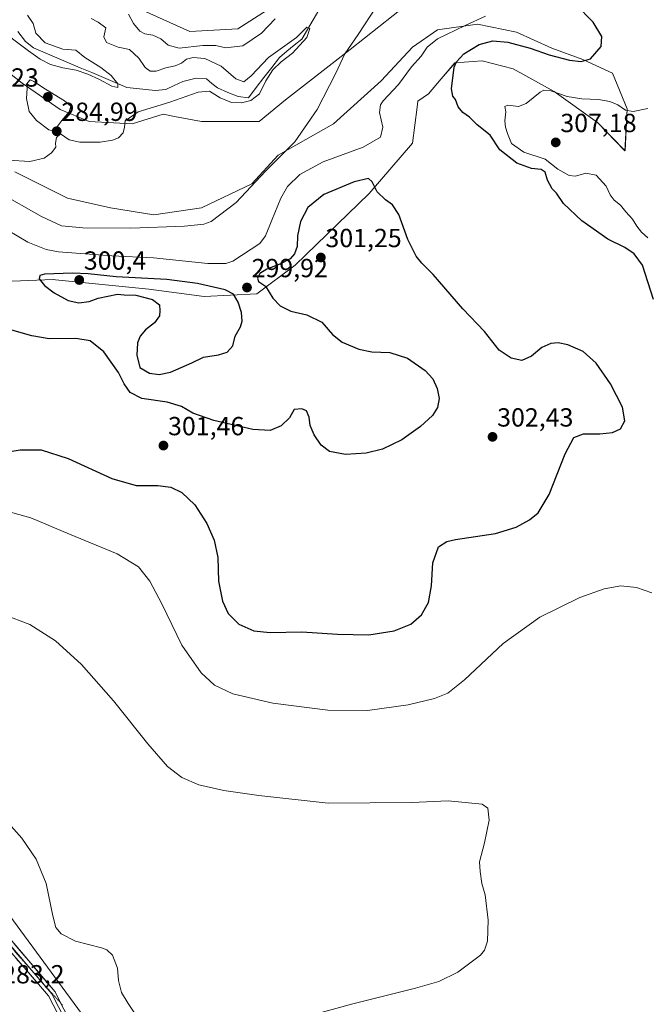
# Model space of a CAD drawing. Units: metres. Extents: x 615407 to 618895, y 4659980 to 4662351.
# Drawn here: x 617722 to 617962, y 4661028 to 4661405 of the extents above; entities that cross this region are included whole.
import ezdxf
from ezdxf.enums import TextEntityAlignment as Align

# ---------------------------------------------------------------- set-up
doc = ezdxf.new("R2010")
doc.units = ezdxf.units.M
doc.header["$MEASUREMENT"] = 0
doc.linetypes.add('TRAZOS2', pattern=[0.375, 0.25, -0.125])
for name, color, linetype, lineweight in [('Carátula', 7, 'Continuous', 5), ('Corriente natural lineal', 142, 'Continuous', 13), ('Cultivos herbáceos CxS', 92, 'Continuous', 0), ('Curva de nivel maestra', 36, 'Continuous', 30), ('Curva de nivel normal', 36, 'Continuous', 0), ('Layer 0', 7, 'Continuous', 0), ('Matorral CxS', 135, 'Continuous', 0), ('Punto de cota en terreno', 7, 'Continuous', 0), ('Rótulo de punto de cota en terreno', 19, 'Continuous', 0), ('Suelo desnudo CxS', 43, 'Continuous', 0), ('Vía pecuaria eje', 92, 'TRAZOS2', 0)]:
    doc.layers.add(name, color=color, linetype=linetype, lineweight=lineweight)
doc.styles.add('Arial', font='txt', dxfattribs={"height": 0.2})

# ---------------------------------------------------------------- blocks, each defined once
blk = doc.blocks.new('*U156')
at = {"layer": 'Cultivos herbáceos CxS', "color": 92, "linetype": 'Continuous', "lineweight": 0}
for points in [[(617748.6381, 4661020.6567, 284.4631), (617718.4225, 4661061.8803, 284.522)], [(617713.0489, 4661304.2467, 299.4483), (617735.0237, 4661305.1631, 300.1413), (617735.9067, 4661305.0747, 300.1619), (617771.6485, 4661301.4987, 300.0646), (617792.7085, 4661298.7509, 300.2325), (617812.8525, 4661299.6671, 299.8731), (617827.5027, 4661310.6601, 300.9276), (617855.8869, 4661338.1437, 300.0923), (617872.3689, 4661357.3823, 298.2287), (617874.2005, 4661371.1227, 298.8427), (617874.4861, 4661373.4065, 298.9742), (617878.5113, 4661376.1933, 299.2328), (617883.3161, 4661381.8709, 299.7855), (617888.5575, 4661387.9861, 300.523), (617888.7737, 4661388.0041, 300.5598), (617899.0403, 4661388.8597, 302.3632), (617910.8333, 4661385.8025, 303.8386), (617926.5573, 4661377.0673, 305.4236), (617943.1549, 4661365.2749, 306.4151), (617953.6373, 4661354.3557, 306.966), (617954.5111, 4661370.5163, 305.2874), (617948.8331, 4661384.0559, 302.198), (617937.4769, 4661389.2967, 300.743), (617925.6841, 4661393.6645, 299.6695), (617912.1439, 4661399.7793, 298.5797), (617897.2933, 4661402.8365, 297.3815), (617882.0061, 4661400.6525, 295.3213), (617872.3969, 4661394.1005, 294.2437), (617860.4653, 4661381.2005, 293.8288), (617842.1535, 4661364.7107, 292.1075), (617821.0933, 4661352.8009, 291.3842), (617811.0213, 4661341.8079, 291.1345), (617791.7929, 4661332.6459, 289.3485), (617773.4801, 4661329.8979, 289.0914), (617756.9989, 4661332.6455, 288.1123), (617740.5181, 4661336.3101, 286.9958), (617720.3743, 4661346.3869, 286.3353)], [(617710.3031, 4661390.3595, 284.6678), (617723.1217, 4661380.2829, 285.0041), (617737.7715, 4661370.2051, 284.9969), (617748.7587, 4661365.6255, 284.6107), (617765.2407, 4661364.7097, 285.4732), (617777.1437, 4661368.3737, 286.542), (617781.4387, 4661367.5679, 286.8657), (617791.7935, 4661365.6261, 287.4954), (617813.7685, 4661365.6263, 288.5619), (617823.8403, 4661373.8709, 289.0267), (617848.5625, 4661393.1089, 290.4535), (617870.5379, 4661410.5157, 292.2519)]]:
    blk.add_polyline3d(points, dxfattribs=at)
blk = doc.blocks.new('*U172')
at = {"layer": 'Curva de nivel normal', "color": 36, "linetype": 'Continuous', "lineweight": 0}
for points in [[(617767.33, 4661022.95, 285), (617763.67, 4661028.36, 285), (617761.12, 4661032.58, 285), (617760.02, 4661037.14, 285), (617759.62, 4661041.8, 285), (617757.69, 4661046.85, 285), (617755.56, 4661048.85, 285), (617753.49, 4661049.6, 285), (617743.54, 4661052.12, 285), (617738.12, 4661055, 285), (617736.08, 4661057.35, 285), (617734.9, 4661061.83, 285), (617732.41, 4661074.19, 285), (617728.47, 4661083.52, 285), (617722.99, 4661091.52, 285), (617715.88, 4661099.51, 285)], [(617717.84, 4661350.83, 285), (617726.17, 4661350.29, 285), (617731.55, 4661351.6, 285), (617734.42, 4661353.59, 285), (617736.05, 4661355.76, 285), (617735.93, 4661357.37, 285), (617736.34, 4661359.45, 285), (617737.84, 4661360.95, 285), (617741.16, 4661358.6, 285), (617745.22, 4661357.68, 285), (617753.06, 4661357.74, 285), (617757.73, 4661358.43, 285), (617760.06, 4661359.39, 285), (617761.79, 4661361.31, 285), (617762.27, 4661363.47, 285), (617762.58, 4661365.83, 285), (617767.51, 4661369.36, 285), (617779.68, 4661372.95, 285), (617790.45, 4661376.87, 285), (617794.77, 4661377.24, 285), (617798.88, 4661374.65, 285), (617803.15, 4661372.92, 285), (617807.04, 4661372.74, 285), (617810.57, 4661373.68, 285), (617813.89, 4661376.17, 285), (617816.38, 4661381.17, 285), (617818.95, 4661385.36, 285), (617822.18, 4661388.46, 285), (617826.56, 4661391.72, 285), (617832.01, 4661397.77, 285), (617833.16, 4661401.19, 285), (617831.95, 4661401.68, 285), (617828.05, 4661397.73, 285), (617817.38, 4661390.11, 285), (617810.72, 4661383.03, 285), (617807.94, 4661380.82, 285), (617804.81, 4661381.89, 285), (617799.22, 4661386.83, 285), (617793.04, 4661389.72, 285), (617788.5, 4661390.1, 285), (617786.06, 4661389.41, 285), (617784.06, 4661387.9, 285), (617781.73, 4661386.92, 285), (617778.06, 4661386.16, 285), (617774.39, 4661384.88, 285), (617772.1, 4661384.84, 285), (617770.21, 4661386.26, 285), (617767.81, 4661389.89, 285), (617764.23, 4661393.09, 285), (617759.86, 4661394, 285), (617755.36, 4661395.86, 285), (617754.34, 4661397.98, 285), (617755.2, 4661401.4, 285), (617752.26, 4661403.56, 285), (617749.52, 4661405.01, 285)]]:
    blk.add_polyline3d(points, dxfattribs=at)
blk = doc.blocks.new('*U174')
at = {"layer": 'Curva de nivel normal', "color": 36, "linetype": 'Continuous', "lineweight": 0}
for points in [[(617900.26, 4661405.86, 295), (617892.58, 4661402.38, 295), (617881.98, 4661397.2, 295), (617878.05, 4661394, 295), (617875.72, 4661390.54, 295), (617871.97, 4661386.51, 295), (617867.08, 4661379.71, 295), (617861.17, 4661373.49, 295), (617860.14, 4661371.95, 295), (617859.77, 4661369, 295), (617861.06, 4661363.51, 295), (617860.16, 4661359.58, 295), (617853.51, 4661355.85, 295), (617838.2, 4661350.19, 295), (617829.34, 4661345.36, 295), (617824.6, 4661340.7, 295), (617822.02, 4661336.35, 295), (617818.62, 4661327.91, 295), (617816.24, 4661321.88, 295), (617814.1, 4661319.02, 295), (617803.72, 4661312.21, 295), (617801.07, 4661311.26, 295), (617794.14, 4661311.3, 295), (617773.38, 4661313.45, 295), (617757.49, 4661314.28, 295), (617737.11, 4661315.83, 295), (617732.3, 4661316.7, 295), (617725.3, 4661319.48, 295), (617713.64, 4661326.41, 295)], [(617717.33, 4661216.61, 295), (617726.46, 4661214.01, 295), (617741.29, 4661207.8, 295), (617759.44, 4661200.34, 295), (617767.68, 4661195.28, 295), (617771.99, 4661189.79, 295), (617776.58, 4661181.11, 295), (617784.22, 4661165.34, 295), (617791.6, 4661154.71, 295), (617796.71, 4661150.04, 295), (617803.7, 4661146.69, 295), (617819.01, 4661143.12, 295), (617840, 4661140.53, 295), (617855.24, 4661140.3, 295), (617870.69, 4661142.5, 295), (617880.75, 4661144.94, 295), (617885.95, 4661146.99, 295), (617892.3, 4661152.08, 295), (617907.03, 4661165.99, 295), (617921.05, 4661176.02, 295), (617936.38, 4661183.55, 295), (617945.72, 4661186.92, 295), (617952.05, 4661188.04, 295), (617958.05, 4661187.44, 295), (617963.9, 4661185.39, 295)]]:
    blk.add_polyline3d(points, dxfattribs=at)
blk = doc.blocks.new('*U175')
at = {"layer": 'Curva de nivel normal', "color": 36, "linetype": 'Continuous', "lineweight": 0}
for points in [[(617763.77, 4661406.68, 290), (617765.79, 4661403.1, 290), (617768.12, 4661400.22, 290), (617770.02, 4661399.13, 290), (617773.18, 4661398.62, 290), (617776.17, 4661397.28, 290), (617778.98, 4661394.75, 290), (617783.21, 4661393.65, 290), (617792.25, 4661394.69, 290), (617797.18, 4661394.62, 290), (617800.94, 4661393.82, 290), (617807.51, 4661394.53, 290), (617814.69, 4661399.36, 290), (617819.89, 4661404.94, 290)], [(617858.61, 4661409.55, 290), (617851.58, 4661398.83, 290), (617846.54, 4661391.5, 290), (617842.95, 4661383.83, 290), (617835.92, 4661370.17, 290), (617827.36, 4661357.79, 290), (617816.18, 4661346.68, 290), (617805.04, 4661334.61, 290), (617795.41, 4661327.41, 290), (617792.67, 4661326.4, 290), (617785.2, 4661325.54, 290), (617764.73, 4661324.87, 290), (617746.4, 4661324.95, 290), (617738.28, 4661325.76, 290), (617730.51, 4661329.26, 290), (617714.26, 4661338.52, 290)], [(617716.08, 4661177.12, 290), (617726.15, 4661173.25, 290), (617735.96, 4661166.99, 290), (617745.83, 4661157.93, 290), (617758.07, 4661144.1, 290), (617771.17, 4661127.59, 290), (617778.77, 4661118.97, 290), (617784.22, 4661114.76, 290), (617790.73, 4661111.91, 290), (617800.22, 4661109.73, 290), (617813.7, 4661107.9, 290), (617840.17, 4661104.9, 290), (617872.21, 4661105.17, 290), (617886.01, 4661105.86, 290), (617899.05, 4661104.5, 290), (617901.15, 4661102.97, 290), (617901.72, 4661098.4, 290), (617899.95, 4661089.74, 290), (617898.02, 4661082.52, 290), (617898.24, 4661078.85, 290), (617898.96, 4661074.19, 290), (617900.22, 4661069.85, 290), (617901.29, 4661060.19, 290), (617901.05, 4661052.19, 290), (617899.93, 4661048.68, 290), (617898.4, 4661046.85, 290), (617889.73, 4661040.35, 290), (617882.46, 4661036.74, 290), (617873.55, 4661034.18, 290), (617849.62, 4661028.21, 290), (617818.05, 4661019.52, 290)]]:
    blk.add_polyline3d(points, dxfattribs=at)
blk = doc.blocks.new('*U183')
at = {"layer": 'Curva de nivel maestra', "color": 36, "linetype": 'Continuous', "lineweight": 30}
blk.add_polyline3d([(617964.49, 4661297.5, 300), (617960.27, 4661310.65, 300), (617957.19, 4661314.98, 300), (617953.62, 4661317.41, 300), (617947.12, 4661320.58, 300), (617937.17, 4661327.63, 300), (617930.12, 4661334.25, 300), (617927.41, 4661338.2, 300), (617925.8, 4661339.92, 300), (617924.07, 4661343.2, 300), (617923.14, 4661346.26, 300), (617921.58, 4661347.28, 300), (617917.93, 4661347.58, 300), (617912.23, 4661349.66, 300), (617905.77, 4661354.75, 300), (617902.05, 4661360.38, 300), (617897.15, 4661364.37, 300), (617894.2, 4661367.31, 300), (617891.67, 4661369.12, 300), (617889.82, 4661371.27, 300), (617888.85, 4661373.97, 300), (617887.8, 4661375.26, 300), (617887.3, 4661378.13, 300), (617888.33, 4661386.34, 300), (617889.26, 4661388.49, 300), (617892.08, 4661391.51, 300), (617897.84, 4661395.06, 300), (617903.14, 4661396.42, 300), (617908.91, 4661396, 300), (617917.38, 4661393.7, 300), (617924.6, 4661391.06, 300), (617932.4, 4661389.1, 300), (617936.94, 4661388.56, 300), (617940.45, 4661389.58, 300), (617944.52, 4661394.26, 300), (617944.82, 4661398.06, 300), (617941.49, 4661403.62, 300), (617934.73, 4661410.49, 300)], dxfattribs=at)
blk = doc.blocks.new('5PATER')
at = {"layer": 'Carátula', "linetype": 'Continuous', "lineweight": 5}
h = blk.add_hatch(color=250, dxfattribs=at)
edge = h.paths.add_edge_path()
edge.add_ellipse((0, 0.01), major_axis=(-1.33, -1.34), ratio=0.999422, start_angle=0, end_angle=360)

msp = doc.modelspace()

# ---------------------------------------------------------------- linework, layer by layer
at = {"layer": 'Corriente natural lineal', "color": 142, "linetype": 'Continuous', "lineweight": 13}
msp.add_polyline3d([(617836.61, 4661408.14, 285.39), (617834.42, 4661404.47, 285.39), (617832.24, 4661400.81, 285.02), (617830.05, 4661397.14, 285.12), (617827.21, 4661394.79, 284.96), (617824.37, 4661392.45, 284.9), (617821.53, 4661390.1, 284.74), (617818.57, 4661386.26, 284.88), (617815.61, 4661382.41, 284.69), (617812.64, 4661378.57, 284.31), (617809.68, 4661374.72, 284.52), (617805.7, 4661375.13, 284.11), (617801.76, 4661376.65, 283.79), (617797.85, 4661378.48, 283.41), (617795.75, 4661380.21, 283.35), (617793.64, 4661381.93, 283.27), (617789.72, 4661382.22, 282.66), (617787.15, 4661381.57, 281.95), (617784.57, 4661380.91, 281.68), (617781.32, 4661379.41, 281.18), (617778.06, 4661377.91, 281.2), (617774.07, 4661377.48, 281.06), (617770.46, 4661377.87, 280.69), (617766.84, 4661378.25, 280.47), (617763.23, 4661378.64, 280), (617758.77, 4661380.53, 280.01), (617754.3, 4661382.42, 279.67), (617749.84, 4661384.3, 279.69), (617745.37, 4661386.19, 279.62), (617740.91, 4661388.08, 278.78), (617736.44, 4661389.97, 279.45), (617731.98, 4661391.85, 278.85), (617727.51, 4661393.74, 278.58), (617724.4, 4661396.2, 278.89), (617721.55, 4661400.06, 278.04)], dxfattribs=at)
at = {"layer": 'Cultivos herbáceos CxS', "color": 92, "linetype": 'Continuous', "lineweight": 0}
for points in [[(617740.44, 4661452.94, 294.75), (617740.1, 4661452.5, 294.66), (617737.76, 4661436.05, 291.72), (617740.58, 4661426.61, 290.65), (617750.11, 4661423.99, 291.78), (617749.58, 4661423.51, 291.69), (617766.9, 4661409.26, 291.71), (617787.27, 4661400.09, 291.93), (617805.6, 4661401.11, 291.78), (617822.92, 4661412.31, 289.24), (617841.49, 4661431.1, 289.24), (617851.81, 4661439.68, 290.56)], [(617870.54, 4661410.52, 292.25), (617848.56, 4661393.11, 290.45), (617823.84, 4661373.87, 289.03), (617813.77, 4661365.63, 288.56), (617791.79, 4661365.63, 287.5), (617781.44, 4661367.57, 286.87), (617777.14, 4661368.37, 286.54), (617765.24, 4661364.71, 285.47), (617748.76, 4661365.63, 284.61), (617737.77, 4661370.21, 285), (617723.12, 4661380.28, 285), (617710.3, 4661390.36, 284.67)], [(617822.92, 4661412.31, 289.24), (617805.6, 4661401.11, 291.78), (617787.27, 4661400.09, 291.93), (617787.27, 4661400.09, 291.93), (617766.9, 4661409.26, 291.71)], [(617713.05, 4661304.25, 299.45), (617735.02, 4661305.16, 300.14), (617735.91, 4661305.07, 300.16), (617771.65, 4661301.5, 300.06), (617792.71, 4661298.75, 300.23), (617812.85, 4661299.67, 299.87), (617827.5, 4661310.66, 300.93), (617855.89, 4661338.14, 300.09), (617872.37, 4661357.38, 298.23), (617874.2, 4661371.12, 298.84), (617874.49, 4661373.41, 298.97), (617878.51, 4661376.19, 299.23), (617883.32, 4661381.87, 299.79), (617888.56, 4661387.99, 300.52), (617888.77, 4661388, 300.56), (617899.04, 4661388.86, 302.36), (617910.83, 4661385.8, 303.84), (617926.56, 4661377.07, 305.42), (617943.15, 4661365.27, 306.42), (617953.64, 4661354.36, 306.97), (617954.51, 4661370.52, 305.29), (617948.83, 4661384.06, 302.2), (617937.48, 4661389.3, 300.74), (617925.68, 4661393.66, 299.67), (617912.14, 4661399.78, 298.58), (617897.29, 4661402.84, 297.38), (617882.01, 4661400.65, 295.32), (617872.4, 4661394.1, 294.24), (617860.47, 4661381.2, 293.83), (617842.15, 4661364.71, 292.11), (617821.09, 4661352.8, 291.38), (617811.02, 4661341.81, 291.13), (617791.79, 4661332.65, 289.35), (617773.48, 4661329.9, 289.09), (617757, 4661332.65, 288.11), (617740.52, 4661336.31, 287), (617720.37, 4661346.39, 286.34)], [(617579.37, 4661256.61, 290.58), (617575.7, 4661254.78, 290.07), (617571.13, 4661251.11, 289.17), (617569.29, 4661241.03, 288.75), (617567.46, 4661225.46, 287.63), (617563.8, 4661220.88, 287.37), (617550.98, 4661219.05, 284.39), (617554.53, 4661208.45, 285.21), (617565.51, 4661205.71, 286.36), (617582, 4661202.96, 287.41), (617600.31, 4661191.05, 288.97), (617622.28, 4661169.06, 286.85), (617647.92, 4661146.16, 285.09), (617670.81, 4661123.26, 284.63), (617694.62, 4661093.94, 284.23), (617718.42, 4661061.88, 284.52), (617748.64, 4661020.66, 284.46), (617766.95, 4660994.09, 285.98)]]:
    msp.add_polyline3d(points, dxfattribs=at)
at = {"layer": 'Curva de nivel maestra', "color": 36, "linetype": 'Continuous', "lineweight": 30}
for points in [[(617709.39, 4661237.88, 300), (617722.39, 4661240.07, 300), (617730.49, 4661240.1, 300), (617740.78, 4661236.72, 300), (617757.47, 4661229.03, 300), (617766.72, 4661226.44, 300), (617775.06, 4661226.35, 300), (617780.06, 4661225.79, 300), (617784.25, 4661223.72, 300), (617789.16, 4661218.96, 300), (617793.75, 4661211.87, 300), (617796.64, 4661205.52, 300), (617797.93, 4661198.82, 300), (617798.3, 4661189.77, 300), (617799.8, 4661182.16, 300), (617801.94, 4661177.45, 300), (617806.07, 4661173.44, 300), (617811.73, 4661170.8, 300), (617818, 4661170.17, 300), (617830.12, 4661170.46, 300), (617843.72, 4661169.56, 300), (617855.72, 4661169.28, 300), (617865.38, 4661170.78, 300), (617871.72, 4661173.38, 300), (617875.83, 4661176.97, 300), (617878.47, 4661181.68, 300), (617879.62, 4661188, 300), (617880.21, 4661196.8, 300), (617882.35, 4661202.9, 300), (617885.55, 4661205.03, 300), (617888.82, 4661205.82, 300), (617904.13, 4661208.09, 300), (617912.07, 4661210.42, 300), (617917.07, 4661213.3, 300), (617920.4, 4661215.94, 300), (617924.67, 4661222.91, 300), (617930.76, 4661238.55, 300), (617934.13, 4661244.76, 300), (617937.76, 4661246.16, 300), (617944.08, 4661246.21, 300), (617948.84, 4661246.68, 300), (617951.89, 4661248.13, 300), (617953.61, 4661251.12, 300), (617952.65, 4661256.4, 300), (617948.12, 4661265.23, 300), (617942.64, 4661273.15, 300), (617937.62, 4661277.72, 300), (617931.77, 4661280.24, 300), (617928.12, 4661281, 300), (617925.27, 4661280.71, 300), (617921.9, 4661279.22, 300), (617917.92, 4661275.93, 300), (617914.19, 4661274.25, 300), (617910.06, 4661275.08, 300), (617905.59, 4661278.23, 300), (617899.95, 4661285.25, 300), (617891.59, 4661294.02, 300), (617880.26, 4661307.05, 300), (617875.92, 4661311.38, 300), (617873.8, 4661314.14, 300), (617870.67, 4661320.51, 300), (617867.24, 4661330.01, 300), (617864.76, 4661333.79, 300), (617862.05, 4661335.63, 300), (617858.84, 4661338.68, 300), (617857, 4661342.48, 300), (617855.54, 4661343.79, 300), (617850.15, 4661342.54, 300), (617838.45, 4661337.72, 300), (617832.36, 4661332.74, 300), (617829.56, 4661327.42, 300), (617828.43, 4661321.93, 300), (617828.31, 4661317.75, 300), (617827.34, 4661315.01, 300), (617825.6, 4661313.14, 300), (617821.72, 4661311.04, 300), (617816.66, 4661309.15, 300), (617813.99, 4661307.44, 300), (617813.13, 4661305.67, 300), (617813.57, 4661304.49, 300), (617816.22, 4661302.67, 300), (617819.05, 4661298.11, 300), (617821.85, 4661295.14, 300), (617825.95, 4661293.13, 300), (617831.96, 4661291.63, 300), (617837.7, 4661288.88, 300), (617841.77, 4661284.12, 300), (617845.56, 4661281.25, 300), (617851.83, 4661278.5, 300), (617856.82, 4661277.55, 300), (617863.77, 4661277.27, 300), (617870.44, 4661275.12, 300), (617877.24, 4661270.42, 300), (617880.14, 4661267.26, 300), (617881.86, 4661263.52, 300), (617882.58, 4661259.62, 300), (617881.94, 4661256.28, 300), (617880.06, 4661253.24, 300), (617875.51, 4661249.02, 300), (617868.27, 4661243.88, 300), (617860.91, 4661240.33, 300), (617854.66, 4661238.79, 300), (617846.83, 4661238.25, 300), (617840.7, 4661239.39, 300), (617837.47, 4661241.88, 300), (617834.76, 4661245.82, 300), (617833.22, 4661249.42, 300), (617832.85, 4661252.49, 300), (617831.88, 4661255, 300), (617830.12, 4661255.74, 300), (617827.22, 4661255.51, 300), (617825.33, 4661252.3, 300)], [(617775.53, 4661268.92, 300), (617779.93, 4661269.75, 300), (617788.06, 4661273.28, 300), (617792.52, 4661275.55, 300), (617798.19, 4661276.39, 300), (617801.6, 4661277.39, 300), (617803.66, 4661279.78, 300), (617804.55, 4661283.51, 300), (617806.6, 4661287.06, 300), (617807.31, 4661289.27, 300), (617807.02, 4661292.56, 300), (617805.73, 4661296.55, 300), (617803.99, 4661299.61, 300), (617800.75, 4661301.28, 300), (617790.16, 4661303.61, 300), (617778.45, 4661305.2, 300), (617759.15, 4661306.23, 300), (617748.46, 4661307.33, 300), (617742.4, 4661307.66, 300), (617731.7, 4661307.21, 300), (617729.97, 4661306.75, 300), (617729.65, 4661305.42, 300), (617731.7, 4661302.94, 300), (617735.36, 4661300.15, 300), (617740.76, 4661297.21, 300), (617744.88, 4661296.33, 300), (617748.84, 4661296.76, 300), (617752.23, 4661298.1, 300), (617759.67, 4661299.57, 300), (617762.17, 4661299.38, 300), (617766.67, 4661299.23, 300), (617773.06, 4661297.54, 300), (617775.65, 4661295.44, 300), (617775.76, 4661293.21, 300), (617775.65, 4661291.27, 300), (617773.73, 4661288.58, 300), (617770.39, 4661285.98, 300), (617768.26, 4661283.58, 300), (617767.3, 4661280.97, 300), (617767.01, 4661276.26, 300), (617768.17, 4661271.55, 300), (617771.84, 4661269.37, 300), (617775.53, 4661268.92, 300)], [(617825.33, 4661252.3, 300), (617822.17, 4661249.18, 300), (617818.05, 4661247.45, 300), (617811.38, 4661247.79, 300), (617796.39, 4661251.26, 300), (617788.39, 4661254.11, 300), (617784.06, 4661256.59, 300), (617778.6, 4661258.32, 300), (617768.95, 4661259.71, 300), (617764.44, 4661262.01, 300), (617762.2, 4661265.32, 300), (617760.02, 4661269.66, 300), (617754.35, 4661277.52, 300), (617749.12, 4661281.75, 300), (617743.75, 4661282.67, 300), (617733.56, 4661282.54, 300), (617726.82, 4661283.63, 300), (617718.33, 4661286.07, 300)]]:
    msp.add_polyline3d(points, dxfattribs=at)
at = {"layer": 'Curva de nivel normal', "color": 36, "linetype": 'Continuous', "lineweight": 0}
for points in [[(617707.18, 4661405.04, 280), (617713.92, 4661403.19, 280), (617719.49, 4661397.25, 280), (617725.58, 4661392.59, 280), (617730.04, 4661389.43, 280), (617734.06, 4661387.45, 280), (617738.7, 4661386.14, 280), (617743.77, 4661385.21, 280), (617748.33, 4661383.77, 280), (617752.8, 4661381.74, 280), (617757.48, 4661379.07, 280), (617759.77, 4661378.68, 280), (617759.75, 4661380, 280), (617757.16, 4661383.25, 280), (617753.24, 4661386.28, 280), (617747.08, 4661390.06, 280), (617743.66, 4661392.88, 280), (617738.69, 4661393.27, 280), (617731.98, 4661395.66, 280), (617728.44, 4661399.35, 280), (617727.33, 4661403.1, 280), (617725.23, 4661406.34, 280)], [(617734.53, 4661362.15, 285), (617736.06, 4661362.96, 285), (617738.33, 4661366.06, 285), (617741.15, 4661369.26, 285), (617741.76, 4661371.5, 285), (617739.31, 4661373.56, 285), (617732.06, 4661377.94, 285), (617727.69, 4661380.9, 285), (617726.23, 4661381.49, 285), (617725.2, 4661380.46, 285), (617724.78, 4661374.39, 285), (617725.89, 4661369.46, 285), (617728.67, 4661365.95, 285), (617733.39, 4661362.47, 285), (617734.53, 4661362.15, 285)], [(617962.41, 4661321.13, 305), (617959.99, 4661323.35, 305), (617958.11, 4661325.57, 305), (617956.5, 4661328.29, 305), (617953.9, 4661331.02, 305), (617951.97, 4661333.57, 305), (617949.48, 4661335.51, 305), (617947.95, 4661337.55, 305), (617946.44, 4661340.9, 305), (617942.68, 4661345.14, 305), (617938.63, 4661345.89, 305), (617934.68, 4661344.7, 305), (617932.35, 4661344.95, 305), (617927.94, 4661347.4, 305), (617923.06, 4661351.21, 305), (617914.99, 4661353.88, 305), (617910.19, 4661357.21, 305), (617908.74, 4661361.09, 305), (617907.92, 4661363.5, 305), (617907.73, 4661365.88, 305), (617908.08, 4661369.37, 305), (617907.74, 4661371.31, 305), (617908.91, 4661371.83, 305), (617912.97, 4661371.38, 305), (617915.88, 4661372.52, 305), (617921.25, 4661376.86, 305), (617922.63, 4661377.58, 305), (617925.3, 4661377.38, 305), (617931.56, 4661375.23, 305), (617937.16, 4661374.28, 305), (617943.5, 4661374.01, 305), (617947.84, 4661373.26, 305), (617950.88, 4661371.97, 305), (617953.87, 4661369.94, 305), (617956.72, 4661369.45, 305), (617962.43, 4661370.58, 305)]]:
    msp.add_polyline3d(points, dxfattribs=at)
at = {"layer": 'Layer 0', "linetype": 'Continuous', "lineweight": 0}
for points in [[(617865.25, 4660873.21), (617851.19, 4660875.24), (617843.72, 4660877.33), (617837.68, 4660879.01), (617825.22, 4660884.87), (617815.09, 4660890.75), (617805.2, 4660898.14), (617798.05, 4660905.11), (617786.4, 4660919.43), (617772.65, 4660941.3), (617762.29, 4660963.2), (617738.6, 4661020.89), (617733.31, 4661031.19), (617698.97, 4661071.01), (617690.98, 4661078.99), (617683.26, 4661084.79), (617676.93, 4661087.89), (617673.02, 4661089.67)], [(617692.71, 4661081.7), (617693.09, 4661081.42), (617701.24, 4661073.27), (617735.75, 4661032.78), (617738.02, 4661028.35)], [(617713.65, 4661056.34), (617727.62, 4661040.05)], [(617727.62, 4661040.05), (617734.53, 4661031.99), (617739.92, 4661021.5), (617763.62, 4660963.79), (617773.92, 4660942), (617787.58, 4660920.27), (617799.12, 4660906.09), (617806.14, 4660899.25), (617815.89, 4660891.96), (617825.89, 4660886.16), (617838.19, 4660880.38), (617851.49, 4660876.66), (617861.3, 4660875.24)], [(617738.02, 4661028.35), (617741.23, 4661022.1), (617764.94, 4660964.37), (617775.19, 4660942.7), (617788.76, 4660921.11), (617800.19, 4660907.07), (617807.08, 4660900.35), (617816.69, 4660893.17), (617826.56, 4660887.44), (617838.69, 4660881.74), (617851.79, 4660878.07), (617857.36, 4660877.27)]]:
    msp.add_lwpolyline(points, dxfattribs=at)
for points in [[(617720.06, 4661051.18, 283.75), (617723.2, 4661047.5, 283.76), (617726.34, 4661043.82, 283.79), (617729.47, 4661040.14, 283.79), (617732.61, 4661036.46, 283.83), (617735.75, 4661032.78, 283.85), (617737.58, 4661029.22, 283.89), (617739.4, 4661025.66, 283.86)], [(617735.07, 4661027.76, 283.74), (617733.31, 4661031.19, 283.72), (617730.19, 4661034.81, 283.7), (617727.07, 4661038.43, 283.63), (617723.95, 4661042.05, 283.62), (617720.82, 4661045.67, 283.56)]]:
    msp.add_polyline3d(points, dxfattribs=at)
at = {"layer": 'Matorral CxS', "color": 135, "linetype": 'Continuous', "lineweight": 0}
for points in [[(617720.37, 4661346.39, 286.34), (617740.52, 4661336.31, 287), (617757, 4661332.65, 288.11), (617773.48, 4661329.9, 289.09), (617791.79, 4661332.65, 289.35), (617811.02, 4661341.81, 291.13), (617821.09, 4661352.8, 291.38), (617842.15, 4661364.71, 292.11), (617860.47, 4661381.2, 293.83), (617872.4, 4661394.1, 294.24), (617882.01, 4661400.65, 295.32), (617897.29, 4661402.84, 297.38), (617912.14, 4661399.78, 298.58), (617925.68, 4661393.66, 299.67), (617937.48, 4661389.3, 300.74), (617948.83, 4661384.06, 302.2), (617954.51, 4661370.52, 305.29), (617953.64, 4661354.36, 306.97), (617943.15, 4661365.27, 306.42), (617926.56, 4661377.07, 305.42), (617910.83, 4661385.8, 303.84), (617899.04, 4661388.86, 302.36), (617888.77, 4661388, 300.56), (617888.56, 4661387.99, 300.52), (617883.32, 4661381.87, 299.79), (617878.51, 4661376.19, 299.23), (617874.49, 4661373.41, 298.97), (617874.2, 4661371.12, 298.84), (617872.37, 4661357.38, 298.23), (617855.89, 4661338.14, 300.09), (617827.5, 4661310.66, 300.93), (617812.85, 4661299.67, 299.87), (617792.71, 4661298.75, 300.23), (617771.65, 4661301.5, 300.06), (617735.91, 4661305.07, 300.16), (617735.02, 4661305.16, 300.14), (617713.05, 4661304.25, 299.45)], [(617713.05, 4661304.25, 299.45), (617735.02, 4661305.16, 300.14), (617735.91, 4661305.07, 300.16), (617771.65, 4661301.5, 300.06), (617792.71, 4661298.75, 300.23), (617812.85, 4661299.67, 299.87), (617827.5, 4661310.66, 300.93), (617855.89, 4661338.14, 300.09), (617872.37, 4661357.38, 298.23), (617874.2, 4661371.12, 298.84), (617874.49, 4661373.41, 298.97), (617878.51, 4661376.19, 299.23), (617883.32, 4661381.87, 299.79), (617888.56, 4661387.99, 300.52), (617888.77, 4661388, 300.56), (617899.04, 4661388.86, 302.36), (617910.83, 4661385.8, 303.84), (617926.56, 4661377.07, 305.42), (617943.15, 4661365.27, 306.42), (617953.64, 4661354.36, 306.97), (617954.51, 4661370.52, 305.29), (617948.83, 4661384.06, 302.2), (617937.48, 4661389.3, 300.74), (617925.68, 4661393.66, 299.67), (617912.14, 4661399.78, 298.58), (617897.29, 4661402.84, 297.38), (617882.01, 4661400.65, 295.32), (617872.4, 4661394.1, 294.24), (617860.47, 4661381.2, 293.83), (617842.15, 4661364.71, 292.11), (617821.09, 4661352.8, 291.38), (617811.02, 4661341.81, 291.13), (617791.79, 4661332.65, 289.35), (617773.48, 4661329.9, 289.09), (617757, 4661332.65, 288.11), (617740.52, 4661336.31, 287), (617720.37, 4661346.39, 286.34)]]:
    msp.add_polyline3d(points, dxfattribs=at)
at = {"layer": 'Suelo desnudo CxS', "color": 43, "linetype": 'Continuous', "lineweight": 0}
for points in [[(617740.44, 4661452.94, 294.75), (617740.1, 4661452.5, 294.66), (617737.76, 4661436.05, 291.72), (617740.58, 4661426.61, 290.65), (617750.11, 4661423.99, 291.78), (617749.58, 4661423.51, 291.69), (617766.9, 4661409.26, 291.71), (617787.27, 4661400.09, 291.93), (617805.6, 4661401.11, 291.78), (617822.92, 4661412.31, 289.24), (617841.49, 4661431.1, 289.24), (617851.81, 4661439.68, 290.56)], [(617870.54, 4661410.52, 292.25), (617848.56, 4661393.11, 290.45), (617823.84, 4661373.87, 289.03), (617813.77, 4661365.63, 288.56), (617791.79, 4661365.63, 287.5), (617781.44, 4661367.57, 286.87), (617777.14, 4661368.37, 286.54), (617765.24, 4661364.71, 285.47), (617748.76, 4661365.63, 284.61), (617737.77, 4661370.21, 285), (617723.12, 4661380.28, 285), (617710.3, 4661390.36, 284.67)], [(617870.54, 4661410.52, 292.25), (617848.56, 4661393.11, 290.45), (617823.84, 4661373.87, 289.03), (617813.77, 4661365.63, 288.56), (617791.79, 4661365.63, 287.5), (617781.44, 4661367.57, 286.87), (617777.14, 4661368.37, 286.54), (617765.24, 4661364.71, 285.47), (617748.76, 4661365.63, 284.61), (617737.77, 4661370.21, 285), (617723.12, 4661380.28, 285), (617710.3, 4661390.36, 284.67)], [(617766.9, 4661409.26, 291.71), (617787.27, 4661400.09, 291.93), (617805.6, 4661401.11, 291.78), (617822.92, 4661412.31, 289.24)], [(617579.37, 4661256.61, 290.58), (617575.7, 4661254.78, 290.07), (617571.13, 4661251.11, 289.17), (617569.29, 4661241.03, 288.75), (617567.46, 4661225.46, 287.63), (617563.8, 4661220.88, 287.37), (617550.98, 4661219.05, 284.39), (617554.53, 4661208.45, 285.21), (617565.51, 4661205.71, 286.36), (617582, 4661202.96, 287.41), (617600.31, 4661191.05, 288.97), (617622.28, 4661169.06, 286.85), (617647.92, 4661146.16, 285.09), (617670.81, 4661123.26, 284.63), (617694.62, 4661093.94, 284.23), (617718.42, 4661061.88, 284.52), (617748.64, 4661020.66, 284.46), (617766.95, 4660994.09, 285.98)], [(617718.42, 4661061.88, 284.52), (617748.64, 4661020.66, 284.46)]]:
    msp.add_polyline3d(points, dxfattribs=at)
at = {"layer": 'Vía pecuaria eje', "color": 92, "linetype": 'TRAZOS2', "lineweight": 0}
for points in [[(617713.65, 4661056.34, 283.52), (617714.17, 4661055.71, 283.52), (617717.29, 4661051.93, 283.57), (617720.41, 4661048.15, 283.61), (617723.44, 4661044.75, 283.65), (617726.46, 4661041.35, 283.71), (617727.62, 4661040.05, 283.72)], [(617727.62, 4661040.05, 283.72), (617729.49, 4661037.94, 283.73), (617732.51, 4661034.54, 283.75), (617735.54, 4661031.14, 283.81), (617738.02, 4661028.35, 283.89)], [(617738.02, 4661028.35, 283.89), (617738.57, 4661027.74, 283.9)]]:
    msp.add_polyline3d(points, dxfattribs=at)

# ---------------------------------------------------------------- block references
at = {"layer": 'Cultivos herbáceos CxS', "color": 92, "linetype": 'Continuous', "lineweight": 0}
msp.add_blockref('*U156', (0, 0), dxfattribs=at)
at = {"layer": 'Curva de nivel maestra', "color": 36, "linetype": 'Continuous', "lineweight": 30}
msp.add_blockref('*U183', (0, 0), dxfattribs=at)
at = {"layer": 'Curva de nivel normal', "color": 36, "linetype": 'Continuous', "lineweight": 0}
for name in ['*U174', '*U172', '*U175']:
    msp.add_blockref(name, (0, 0), dxfattribs=at)
at = {"layer": 'Punto de cota en terreno', "linetype": 'Continuous', "lineweight": 0}
for p in [(617733, 4661375, 285.23), (617736.39, 4661361.89, 284.99), (617927.16, 4661357.61, 307.18), (617837.35, 4661313.61, 301.25), (617745, 4661305, 300.4), (617809.13, 4661302.12, 299.92), (617903, 4661245, 302.43), (617777.19, 4661241.68, 301.46)]:
    msp.add_blockref('5PATER', p, dxfattribs=at)

# ---------------------------------------------------------------- texts
at = {"layer": 'Rótulo de punto de cota en terreno', "color": 19, "linetype": 'Continuous', "lineweight": 0, "style": 'Arial'}
for s, p in [('285,23', (617700.39, 4661376.76)), ('284,99', (617738.15, 4661363.65)), ('307,18', (617928.92, 4661359.37)), ('301,25', (617839.11, 4661315.37)), ('300,4', (617746.76, 4661306.76)), ('299,92', (617810.89, 4661303.88)), ('302,43', (617904.76, 4661246.76)), ('301,46', (617778.95, 4661243.44)), ('283,2', (617715.53, 4661033.81))]:
    msp.add_text(s, height=7, dxfattribs=at).set_placement(p, align=Align.BOTTOM_LEFT)

doc.saveas('drawing.dxf')
